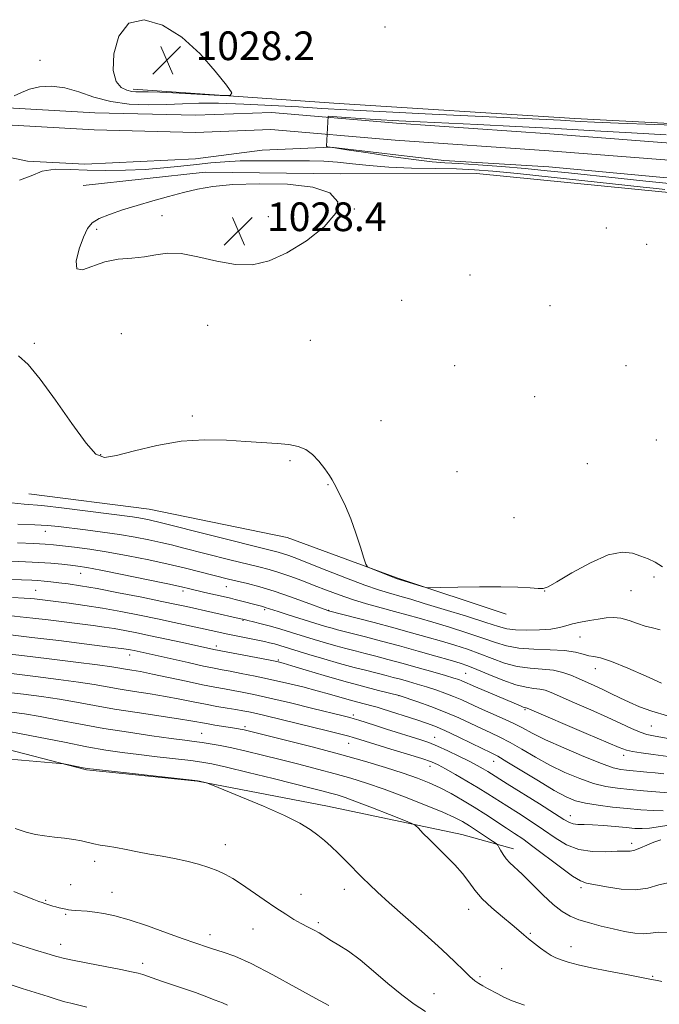
# Model space of a CAD drawing. Extents: x 2177300 to 2180200, y 322300 to 325200.
# Drawn here: x 2177687 to 2177866, y 324545 to 324819 of the extents above; entities that cross this region are included whole.
import ezdxf

# ---------------------------------------------------------------- set-up
doc = ezdxf.new("R2010")
doc.units = 0
doc.header["$MEASUREMENT"] = 0
for name, color, linetype, lineweight in [('DTM HARD BREAKLINE', 7, 'Continuous', 0), ('DTM SPOT ELEVATION', 2, 'Continuous', 13), ('INDEX CONTOUR', 41, 'Continuous', 13), ('INTERMEDIATE CONTOUR', 44, 'Continuous', 0), ('SPOT ELEVATION', 7, 'Continuous', 0), ('STREAM - RIVER CENTERLINE', 11, 'Continuous', 0), ('STREAM - RIVER DOUBLE LINE', 5, 'Continuous', 0)]:
    doc.layers.add(name, color=color, linetype=linetype, lineweight=lineweight)
doc.styles.add('Style-ITALICS', font='ITALICS.shx')

# ---------------------------------------------------------------- blocks, each defined once
blk = doc.blocks.new('SPOT')
at = {"layer": 'SPOT ELEVATION'}
for p, q in [((-3.91, -3.91), (3.82, 3.81)), ((-1.65, 3.77), (1.72, -3.93))]:
    blk.add_line(p, q, dxfattribs=at)

msp = doc.modelspace()

# ---------------------------------------------------------------- linework, layer by layer
at = {"layer": 'DTM HARD BREAKLINE'}
for points in [[(2177719.14, 324800.06, 1028.42), (2177775.11, 324796.13, 1027.59), (2177842.28, 324791.84, 1026.57), (2177897.17, 324788.96, 1025.95), (2177945.64, 324788.11, 1025.39), (2177994.17, 324783.53, 1024.92), (2178035.23, 324779.91, 1024.72), (2178092.31, 324773.33, 1024.61), (2178145.07, 324770.95, 1024.51), (2178197.81, 324769.1, 1024.41), (2178231.84, 324765.32, 1024.22)], [(2178231.8, 324742.25, 1022.65), (2178164.64, 324745.16, 1023.18), (2178087.34, 324750.36, 1023.59), (2178026.51, 324758.47, 1024.82), (2177984.38, 324762.61, 1025.33), (2177925.21, 324765.96, 1026.05), (2177866.55, 324771.45, 1026.82), (2177814.82, 324776.51, 1027.65), (2177777.01, 324776.46, 1027.85), (2177739.2, 324776.94, 1027.8), (2177705.17, 324773.22, 1027.49)], [(2177689.99, 324687.25, 1029.03), (2177723.61, 324682.97, 1028.93), (2177762.07, 324675.05, 1028.26), (2177792.6, 324663.8, 1027.9), (2177823.11, 324653.62, 1028.26)], [(2177678.82, 324617.32, 1055.65), (2177706.09, 324610.28, 1056.11), (2177737.03, 324607.03, 1056.06), (2177773.34, 324600.14, 1055.34), (2177810.74, 324592.19, 1053.28), (2177825.18, 324588.16, 1051.43)]]:
    msp.add_polyline3d(points, dxfattribs=at)
at = {"layer": 'DTM SPOT ELEVATION'}
for p in [(2177789.38, 324817.35, 1027.15), (2177693.14, 324808.08, 1026.91), (2177780.81, 324766.63, 1027.98), (2177727.14, 324764.82, 1028.25), (2177756.81, 324764.5, 1028.58), (2177708.94, 324760.97, 1028.16), (2177851.04, 324761.32, 1027.91), (2177862.27, 324756.75, 1026.83), (2177813.05, 324748.27, 1027.42), (2177793.98, 324741.18, 1027.41), (2177835.36, 324739.68, 1027), (2177739.86, 324734.19, 1027.4), (2177715.78, 324731.88, 1027.57), (2177691.6, 324729.16, 1027.81), (2177768.56, 324730.05, 1026.91), (2177808.76, 324722.96, 1026.86), (2177856.54, 324722.99, 1026.35), (2177831.06, 324714.26, 1026.42), (2177735.58, 324708.93, 1027.74), (2177788.26, 324707.59, 1027.44), (2177865.03, 324702.21, 1026.43), (2177710.05, 324698.15, 1027.9), (2177762.86, 324696.47, 1028.18), (2177845.73, 324695.63, 1026.61), (2177809.46, 324693.35, 1027), (2177773.49, 324689.78, 1028.05), (2177825.36, 324680.57, 1027.37), (2177694.63, 324676.7, 1032.69), (2177704.48, 324665.01, 1036.76), (2177864.37, 324664.03, 1028.3), (2177691.89, 324660.28, 1039.1), (2177733.02, 324660.11, 1036.39), (2177745.1, 324661.36, 1034.81), (2177833.89, 324660.08, 1028.02), (2177857.91, 324660.19, 1028.76), (2177755.81, 324654.89, 1036.27), (2177773.62, 324654.7, 1033.96), (2177749.7, 324651.96, 1038.11), (2177843.72, 324647.24, 1030.81), (2177742.3, 324644.8, 1041.56), (2177718.13, 324642.29, 1044.57), (2177759.63, 324640.82, 1041.82), (2177811.87, 324637.17, 1037.04), (2177847.99, 324638.46, 1032.65), (2177793.28, 324630.89, 1042.04), (2177828.34, 324626.98, 1038.21), (2177780.52, 324625.55, 1045.64), (2177750.33, 324622.24, 1049.69), (2177863.62, 324622.45, 1034.96), (2177738.2, 324620.4, 1051.1), (2177803.21, 324619.34, 1045.25), (2177779.21, 324617.58, 1048.79), (2177819.67, 324612.61, 1044.74), (2177855.91, 324614.26, 1038.48), (2177801.86, 324611.19, 1048.62), (2177841.05, 324597.44, 1045.35), (2177744.78, 324589.37, 1057.4), (2177858.14, 324589.78, 1047.56), (2177708.39, 324584.73, 1058.43), (2177701.71, 324578.18, 1059.24), (2177778, 324576.91, 1056.56), (2177843.96, 324577.34, 1050.32), (2177694.69, 324573.85, 1059.86), (2177713.26, 324576.11, 1059.21), (2177765.94, 324575.5, 1057.33), (2177812.68, 324571.35, 1054.63), (2177700.32, 324569.96, 1060.15), (2177752.56, 324565.84, 1058.79), (2177770.79, 324567.57, 1057.73), (2177740.5, 324564.25, 1059.46), (2177829.84, 324564.63, 1053.83), (2177698.9, 324561.58, 1061.37), (2177841.19, 324560.88, 1053.42), (2177721.76, 324556.29, 1061.53), (2177821.84, 324554.76, 1055.19), (2177815.84, 324552.56, 1055.76), (2177863.96, 324552.61, 1053.91), (2177803.05, 324547.78, 1057.13)]:
    msp.add_point(p, dxfattribs=at)
at = {"layer": 'INDEX CONTOUR', "flags": 128}
for points, elevation in [([(2177866.072, 324649.257), (2177863.891, 324649.847), (2177861.913, 324650.326), (2177859.724, 324651.062), (2177857.395, 324651.893), (2177855.122, 324652.525), (2177853.033, 324652.74), (2177850.998, 324652.608), (2177848.82, 324652.276), (2177846.386, 324651.868), (2177843.9031, 324651.412), (2177841.661, 324650.916), (2177839.812, 324650.394), (2177837.967, 324649.901), (2177835.597, 324649.499), (2177832.385, 324649.244), (2177828.843, 324649.156), (2177825.692, 324649.245), (2177823.344, 324649.548), (2177820.969, 324650.197), (2177817.4301, 324651.347), (2177812.028, 324653.055), (2177805.816, 324654.977), (2177800.282, 324656.666), (2177796.535, 324657.794), (2177794.148, 324658.489), (2177790.274, 324659.555), (2177787.555, 324660.39), (2177783.731, 324661.723), (2177778.631, 324663.657), (2177773.087, 324665.833), (2177768.186, 324667.778), (2177764.745, 324669.128), (2177762.52, 324669.967), (2177761, 324670.489), (2177759.581, 324670.9071), (2177757.294, 324671.499), (2177725.914, 324679.439), (2177724.726, 324679.72), (2177723.559, 324679.973), (2177722.226, 324680.234), (2177720.718, 324680.49), (2177718.922, 324680.747), (2177706.49, 324682.384), (2177699.866, 324683.225), (2177693.624, 324683.93), (2177688.742, 324684.367), (2177685.222, 324684.732)], 1030), ([(2177867.123, 324609.102), (2177864.6581, 324609.394), (2177862.378, 324609.628), (2177856.648, 324610.145), (2177855.063, 324610.336), (2177852.995, 324610.84), (2177849.716, 324611.982), (2177844.825, 324613.944), (2177839.218, 324616.341), (2177834.115, 324618.646), (2177830.405, 324620.462), (2177827.64, 324621.911), (2177825.0409, 324623.244), (2177822.023, 324624.653), (2177815.697, 324627.45), (2177810.7321, 324629.712), (2177808.454, 324630.691), (2177806.034, 324631.627), (2177803.491, 324632.521), (2177800.898, 324633.365), (2177798.331, 324634.149), (2177795.883, 324634.861), (2177793.651, 324635.484), (2177791.661, 324636.023), (2177789.646, 324636.547), (2177784.278, 324637.892), (2177780.701, 324638.81), (2177776.656, 324639.906), (2177772.318, 324641.16), (2177768.108, 324642.426), (2177759.978, 324644.922), (2177758.523, 324645.342), (2177757.18, 324645.696), (2177755.699, 324646.042), (2177753.843, 324646.435), (2177745.059, 324648.178), (2177743.849, 324648.433), (2177737.899, 324649.759), (2177730.5791, 324651.342), (2177725.906, 324652.331), (2177720.8669, 324653.374), (2177715.675, 324654.396), (2177710.538, 324655.317), (2177705.67, 324656.077), (2177701.307, 324656.677), (2177691.65, 324657.8781), (2177690.453, 324658.005), (2177688.682, 324658.135), (2177685.447, 324658.314)], 1040), ([(2177868.691, 324578.778), (2177865.677, 324578.1241), (2177862.643, 324577.282), (2177859.211, 324576.768), (2177855.187, 324576.948), (2177851.124, 324577.565), (2177845.552, 324578.637), (2177843.8201, 324579.248), (2177841.6009, 324580.61), (2177838.237, 324583.069), (2177830.571, 324588.898), (2177827.737, 324590.952), (2177825.457, 324592.496), (2177823.182, 324593.987), (2177817.424, 324597.7841), (2177814.195, 324599.847), (2177810.958, 324601.808), (2177807.776, 324603.606), (2177804.689, 324605.201), (2177801.662, 324606.588), (2177798.376, 324607.891), (2177794.438, 324609.267), (2177789.527, 324610.844), (2177783.599, 324612.619), (2177776.6829, 324614.564), (2177769.006, 324616.604), (2177761.599, 324618.506), (2177750.466, 324621.297), (2177749.664, 324621.477), (2177748.961, 324621.611), (2177747.991, 324621.774), (2177741.88, 324622.736), (2177739.529, 324623.129), (2177735.222, 324623.905), (2177731.736, 324624.465), (2177720.234, 324626.18), (2177713.924, 324627.175), (2177708.352, 324628.149), (2177703.354, 324629.065), (2177698.5351, 324629.904), (2177693.581, 324630.65), (2177688.529, 324631.313), (2177683.502, 324631.909)], 1050), ([(2177773.646, 324544.514), (2177770.023, 324546.492), (2177764.513, 324549.559), (2177758.088, 324553.079), (2177752.052, 324556.196), (2177747.443, 324558.259), (2177744.245, 324559.417), (2177740.93, 324560.384), (2177740.126, 324560.647), (2177736.275, 324561.99), (2177733.0849, 324563.134), (2177728.447, 324564.819), (2177723.1049, 324566.717), (2177718.039, 324568.402), (2177714.013, 324569.547), (2177710.918, 324570.218), (2177708.429, 324570.581), (2177706.282, 324570.782), (2177703.016, 324570.9791), (2177701.952, 324571.079), (2177701.12, 324571.206), (2177700.332, 324571.3619), (2177698.4869, 324571.759), (2177697.544, 324571.986), (2177696.675, 324572.222), (2177695.886, 324572.462), (2177694.476, 324572.931), (2177693.721, 324573.2), (2177692.776, 324573.552), (2177691.455, 324574.059), (2177689.322, 324574.907), (2177685.881, 324576.309)], 1060)]:
    msp.add_lwpolyline(points, dxfattribs=dict(at, elevation=elevation))
at = {"layer": 'INTERMEDIATE CONTOUR', "flags": 128}
for points, elevation in [([(2177713.5211, 324805.2351), (2177714.358, 324802.179), (2177715.805, 324800.543), (2177717.398, 324799.784), (2177718.758, 324799.4339), (2177719.858, 324799.313), (2177720.756, 324799.314), (2177721.652, 324799.34), (2177723.301, 324799.3189), (2177726.595, 324799.191), (2177731.987, 324798.921), (2177743.349, 324798.3), (2177746.156, 324798.253), (2177746.61, 324798.994), (2177745.101, 324801.156), (2177742.019, 324805.081), (2177737.757, 324809.927), (2177732.71, 324814.561), (2177727.315, 324817.944), (2177722.178, 324819.427), (2177717.945, 324818.456), (2177715.1301, 324814.847), (2177713.709, 324809.888), (2177713.5211, 324805.2351)], 1028), ([(2177685.942, 324798.211), (2177688.0251, 324799.1369), (2177690.171, 324800.046), (2177692.973, 324800.68), (2177696.359, 324800.855), (2177700.088, 324800.404), (2177703.993, 324799.27), (2177708.184, 324797.835), (2177712.846, 324796.584), (2177718.0481, 324795.894), (2177723.414, 324795.685), (2177728.453, 324795.764)], 1026), ([(2177728.453, 324795.764), (2177732.906, 324795.949), (2177737.438, 324796.108), (2177742.945, 324796.119), (2177749.987, 324795.9), (2177757.793, 324795.521), (2177765.257, 324795.0919), (2177771.77, 324794.692), (2177778.7041, 324794.28), (2177787.929, 324793.781), (2177800.501, 324793.157), (2177838.328, 324791.368), (2177843.755, 324791.076), (2177847.721, 324790.8809), (2177854.443, 324790.599), (2177864.608, 324790.211), (2177885.313, 324789.459)], 1026), ([(2177869.54, 324773.643), (2177862.059, 324774.384), (2177854.326, 324775.192), (2177840.534, 324776.684), (2177834.536, 324777.311), (2177828.408, 324777.897), (2177821.799, 324778.458), (2177815.339, 324778.951), (2177809.908, 324779.318), (2177805.992, 324779.545), (2177802.525, 324779.8061), (2177798.052, 324780.318), (2177791.659, 324781.212), (2177784.61, 324782.262), (2177778.712, 324783.154), (2177775.312, 324783.6529), (2177773.916, 324783.837), (2177773.568, 324783.864), (2177773.371, 324783.921), (2177773.005, 324784.124), (2177773.509, 324792.505), (2177778.443, 324792.171), (2177786.637, 324791.638), (2177793.201, 324791.248), (2177799.15, 324790.938), (2177815.1759, 324790.174), (2177825.826, 324789.647), (2177837.004, 324789.056), (2177847.839, 324788.434), (2177858.096, 324787.83), (2177867.702, 324787.298)], 1024), ([(2177867.419, 324772.088), (2177865.032, 324772.327), (2177861.301, 324772.727), (2177835.665, 324775.546), (2177826.255, 324776.549), (2177819.42, 324777.217), (2177814.2631, 324777.595), (2177809.264, 324777.79), (2177803.288, 324777.906), (2177796.746, 324778.045), (2177790.431, 324778.303), (2177784.967, 324778.74), (2177780.282, 324779.249), (2177776.1341, 324779.681), (2177772.259, 324779.928), (2177768.326, 324780.031), (2177763.984, 324780.0711), (2177759.029, 324780.105), (2177753.835, 324780.107), (2177748.924, 324780.026), (2177744.657, 324779.823), (2177740.762, 324779.504), (2177736.804, 324779.083), (2177732.434, 324778.589), (2177727.63, 324778.0981), (2177722.453, 324777.696), (2177717.002, 324777.456), (2177711.524, 324777.388), (2177706.303, 324777.487), (2177701.578, 324777.689), (2177697.402, 324777.697), (2177693.785, 324777.158), (2177690.634, 324775.92), (2177687.45, 324774.637)], 1026), ([(2177705.29, 324758.808), (2177704.095, 324755.486), (2177703.265, 324752.125), (2177703.42, 324749.904), (2177705.002, 324749.633), (2177711.193, 324751.91), (2177714.943, 324752.632), (2177718.7119, 324752.962), (2177722.255, 324753.289), (2177725.453, 324753.858), (2177728.694, 324754.339), (2177732.494, 324754.2591), (2177737.193, 324753.338), (2177742.4171, 324752.066), (2177747.614, 324751.126), (2177752.401, 324751.1), (2177757.053, 324752.162), (2177762.009, 324754.384), (2177767.433, 324757.717), (2177772.381, 324761.628), (2177775.632, 324765.462), (2177776.193, 324768.668), (2177773.995, 324771.101), (2177769.194, 324772.72), (2177762.178, 324773.526), (2177754.246, 324773.691), (2177746.927, 324773.426), (2177741.35, 324772.911), (2177737.051, 324772.186), (2177733.165, 324771.258), (2177729.01, 324770.144), (2177724.632, 324768.91), (2177720.255, 324767.63), (2177716.115, 324766.37), (2177712.48, 324765.147), (2177709.624, 324763.966), (2177707.705, 324762.761), (2177706.406, 324761.182), (2177705.29, 324758.808)], 1028), ([(2177866.705, 324666.889), (2177864.695, 324668.148), (2177862.745, 324669.051), (2177860.707, 324669.845), (2177858.396, 324670.632), (2177855.48, 324670.948), (2177851.59, 324670.182), (2177846.61, 324667.998), (2177841.443, 324665.14), (2177837.244, 324662.628), (2177834.8, 324661.236), (2177833.423, 324660.776), (2177832.056, 324660.82), (2177829.796, 324660.996), (2177826.362, 324661.172), (2177821.629, 324661.276), (2177815.71, 324661.258), (2177809.68, 324661.163), (2177804.857, 324661.059), (2177802.145, 324661.014), (2177800.807, 324661.101), (2177799.698, 324661.395), (2177792.445, 324663.616), (2177792.004, 324663.78), (2177785.481, 324666.379), (2177784.496, 324666.851), (2177783.96, 324667.606), (2177783.41, 324669.291), (2177782.487, 324672.325), (2177781.234, 324676.211), (2177779.794, 324680.2259), (2177778.314, 324683.752), (2177776.958, 324686.601), (2177775.209, 324690.049), (2177774.639, 324691.092), (2177773.841, 324692.347), (2177772.56, 324694.177), (2177770.908, 324696.28), (2177769.087, 324698.195), (2177767.222, 324699.559), (2177765.134, 324700.423), (2177762.568, 324700.943), (2177759.311, 324701.266), (2177750.572, 324701.793), (2177745.103, 324702.147), (2177739.027, 324702.294), (2177732.4879, 324701.879), (2177725.738, 324700.699), (2177719.462, 324699.169), (2177714.451, 324697.858), (2177711.164, 324697.35), (2177708.736, 324698.291), (2177705.969, 324701.342), (2177702.017, 324706.772), (2177697.4429, 324713.288), (2177693.163, 324719.203), (2177689.84, 324723.235), (2177687.128, 324725.716)], 1028), ([(2177866.437, 324634.426), (2177862.145, 324636.353), (2177857.037, 324638.601), (2177852.458, 324640.47), (2177849.412, 324641.4519), (2177847.539, 324641.824), (2177846.137, 324642.053), (2177844.5671, 324642.497), (2177842.439, 324643.055), (2177839.424, 324643.516), (2177835.375, 324643.74), (2177830.864, 324643.881), (2177826.645, 324644.17), (2177823.226, 324644.789), (2177820.122, 324645.742), (2177816.601, 324646.985), (2177812.173, 324648.453), (2177807.299, 324649.981), (2177802.683, 324651.3809), (2177798.826, 324652.521), (2177795.439, 324653.487), (2177792.032, 324654.421), (2177788.242, 324655.439), (2177784.221, 324656.554), (2177780.247, 324657.755), (2177776.531, 324659.027), (2177773.017, 324660.345), (2177769.583, 324661.678), (2177766.152, 324662.991), (2177762.83, 324664.207), (2177759.77, 324665.246), (2177757.009, 324666.071), (2177754.126, 324666.828), (2177746.061, 324668.843), (2177732.86, 324672.188), (2177729.796, 324672.946), (2177726.812, 324673.644), (2177723.463, 324674.373), (2177719.639, 324675.1209), (2177715.311, 324675.854), (2177710.547, 324676.54), (2177705.7979, 324677.154), (2177698.299, 324678.073), (2177695.266, 324678.373), (2177691.681, 324678.589), (2177686.996, 324678.739)], 1032), ([(2177868.087, 324625.298), (2177863.736, 324626.577), (2177860.299, 324627.842), (2177857.416, 324629.099), (2177854.782, 324630.347), (2177852.303, 324631.559), (2177849.9399, 324632.7), (2177847.66, 324633.749), (2177843.298, 324635.675), (2177841.1699, 324636.599), (2177838.8971, 324637.409), (2177836.284, 324637.992), (2177833.201, 324638.299), (2177829.781, 324638.558), (2177826.227, 324639.063), (2177822.702, 324640.021), (2177819.224, 324641.2859), (2177815.772, 324642.624), (2177812.317, 324643.85), (2177808.783, 324644.985), (2177805.083, 324646.096), (2177801.1189, 324647.248), (2177796.7419, 324648.483), (2177791.792, 324649.837), (2177786.293, 324651.301), (2177773.601, 324654.614), (2177773.425, 324654.675), (2177767.342, 324656.935), (2177762.995, 324658.502), (2177758.474, 324660.028), (2177754.419, 324661.242), (2177750.956, 324662.158), (2177745.732, 324663.435), (2177737.704, 324665.464), (2177733.678, 324666.453), (2177728.897, 324667.569), (2177723.449, 324668.762), (2177717.707, 324669.929), (2177712.116, 324670.956), (2177707.073, 324671.752), (2177702.786, 324672.332), (2177699.4159, 324672.739), (2177696.938, 324673.015), (2177694.59, 324673.204), (2177691.427, 324673.353), (2177686.828, 324673.499)], 1034), ([(2177858.099, 324621.758), (2177855.067, 324623.194), (2177851.276, 324624.965), (2177846.784, 324626.972), (2177842.218, 324628.957), (2177835.713, 324631.757), (2177833.962, 324632.421), (2177832.51, 324632.76), (2177830.839, 324632.945), (2177828.675, 324633.245), (2177825.808, 324633.9561), (2177822.178, 324635.253), (2177818.326, 324636.83), (2177814.944, 324638.262), (2177812.462, 324639.248), (2177810.266, 324639.989), (2177807.483, 324640.811), (2177803.479, 324641.957), (2177798.584, 324643.338), (2177793.37, 324644.78), (2177788.366, 324646.128), (2177783.926, 324647.296), (2177776.09, 324649.313), (2177774.646, 324649.704), (2177773.115, 324650.147), (2177771.236, 324650.7171), (2177762.384, 324653.474), (2177759.596, 324654.356), (2177755.968, 324655.539), (2177755.245, 324655.741), (2177747.578, 324657.735), (2177746.244, 324658.067), (2177745.036, 324658.35), (2177739.0841, 324659.715), (2177734.957, 324660.688), (2177732.596, 324661.228), (2177728.742, 324662.065), (2177722.815, 324663.3151), (2177716.038, 324664.718), (2177710.086, 324665.918), (2177706.18, 324666.656), (2177703.729, 324667.044), (2177701.6861, 324667.291), (2177699.201, 324667.56), (2177696.199, 324667.845), (2177692.802, 324668.096), (2177689.103, 324668.279), (2177680.758, 324668.5701)], 1036), ([(2177751.135, 324651.886), (2177750.177, 324652.114), (2177748.671, 324652.46), (2177733.962, 324655.757), (2177731.172, 324656.354), (2177727.152, 324657.193), (2177721.495, 324658.355), (2177715.074, 324659.642), (2177709.081, 324660.786), (2177704.443, 324661.584), (2177701.012, 324662.0891), (2177698.373, 324662.419), (2177696.167, 324662.674), (2177694.258, 324662.872), (2177692.564, 324663.015), (2177690.901, 324663.112), (2177685.1259, 324663.352)], 1038), ([(2177868.305, 324603.816), (2177861.467, 324604.393), (2177857.62, 324604.73), (2177854.17, 324605.078), (2177850.92, 324605.586), (2177847.508, 324606.44), (2177843.668, 324607.775), (2177839.531, 324609.526), (2177835.325, 324611.58), (2177831.264, 324613.801), (2177827.508, 324615.975), (2177824.202, 324617.868), (2177821.411, 324619.329), (2177818.876, 324620.533), (2177816.254, 324621.739), (2177813.268, 324623.145), (2177809.887, 324624.705), (2177806.146, 324626.314), (2177802.17, 324627.859), (2177798.459, 324629.201), (2177793.287, 324630.98), (2177787.5, 324632.406), (2177783.071, 324633.539), (2177777.879, 324634.941), (2177772.408, 324636.515), (2177767.3321, 324638.034), (2177763.374, 324639.239), (2177760.937, 324639.961), (2177759.154, 324640.408), (2177756.836, 324640.877), (2177741.658, 324643.785), (2177732.866, 324645.708), (2177723.94, 324647.626), (2177720.095, 324648.4309), (2177716.803, 324649.086), (2177713.86, 324649.616), (2177711.04, 324650.054), (2177708.009, 324650.463), (2177695.398, 324652.0261), (2177691.116, 324652.5401), (2177687.619, 324652.934), (2177684.425, 324653.2361)], 1042), ([(2177868.267, 324613.938), (2177864.132, 324614.538), (2177860.813, 324614.983), (2177858.373, 324615.338), (2177856.661, 324615.721), (2177854.67, 324616.4671), (2177845.484, 324620.4131), (2177829.026, 324627.432), (2177828.736, 324627.529), (2177828.568, 324627.551), (2177828.297, 324627.6089), (2177827.846, 324627.755), (2177827.108, 324628.053), (2177814.602, 324633.388), (2177810.762, 324635.069), (2177809.899, 324635.395), (2177808.524, 324635.841), (2177806.191, 324636.539), (2177802.638, 324637.566), (2177798.355, 324638.781), (2177794.016, 324639.988), (2177790.163, 324641.033), (2177786.805, 324641.916), (2177783.815, 324642.682), (2177781.064, 324643.376), (2177778.396, 324644.061), (2177775.651, 324644.805), (2177772.71, 324645.656), (2177769.616, 324646.5891), (2177763.309, 324648.537), (2177760.268, 324649.46), (2177757.416, 324650.2861), (2177754.852, 324650.974), (2177752.709, 324651.51), (2177751.135, 324651.886)], 1038), ([(2177866.897, 324598.774), (2177864.118, 324598.872), (2177860.712, 324599.115), (2177856.856, 324599.457), (2177852.762, 324599.863), (2177848.78, 324600.337), (2177845.299, 324600.897), (2177842.5111, 324601.605), (2177839.845, 324602.712), (2177836.535, 324604.514), (2177832.123, 324607.139), (2177823.363, 324612.492), (2177820.8, 324614.004), (2177818.973, 324614.975), (2177813.555, 324617.6129), (2177809.702, 324619.471), (2177806.063, 324621.171), (2177803.224, 324622.396), (2177800.883, 324623.2801), (2177798.516, 324624.072), (2177788.576, 324627.239), (2177787.138, 324627.684), (2177785.68, 324628.1), (2177781.727, 324629.134), (2177779.348, 324629.777), (2177773.89, 324631.344), (2177770.469, 324632.29), (2177766.411, 324633.342), (2177761.953, 324634.431), (2177757.413, 324635.471), (2177753.1, 324636.388), (2177749.277, 324637.146), (2177746.191, 324637.725), (2177743.903, 324638.138), (2177741.714, 324638.553), (2177738.737, 324639.172), (2177734.418, 324640.122), (2177719.419, 324643.4729), (2177718.397, 324643.673), (2177716.484, 324643.965), (2177712.621, 324644.481), (2177706.198, 324645.2961), (2177698.403, 324646.259), (2177690.872, 324647.165), (2177684.871, 324647.852)], 1044), ([(2177868.582, 324594.804), (2177863.108, 324593.983), (2177861.059, 324593.845), (2177859.02, 324593.91), (2177856.602, 324594.121), (2177853.565, 324594.417), (2177850.275, 324594.714), (2177847.249, 324594.924), (2177844.891, 324594.996), (2177843.149, 324595.026), (2177841.859, 324595.147), (2177840.763, 324595.517), (2177839.243, 324596.405), (2177836.592, 324598.101), (2177832.421, 324600.729), (2177823.423, 324606.344), (2177818.001, 324609.757), (2177816.719, 324610.513), (2177815.041, 324611.444), (2177812.801, 324612.62), (2177809.944, 324614.057), (2177806.834, 324615.5569), (2177803.942, 324616.87), (2177801.569, 324617.829), (2177799.348, 324618.595), (2177789.758, 324621.6), (2177786.433, 324622.655), (2177782.079, 324624.058), (2177780.724, 324624.482), (2177779.503, 324624.83), (2177777.6761, 324625.295), (2177769.197, 324627.379), (2177763.026, 324628.879), (2177757.214, 324630.257), (2177752.78, 324631.252), (2177749.532, 324631.917), (2177746.971, 324632.386), (2177744.601, 324632.792), (2177741.929, 324633.271), (2177738.463, 324633.9589), (2177733.939, 324634.927), (2177729.001, 324636.005), (2177724.522, 324636.959), (2177721.169, 324637.612), (2177718.788, 324638.024), (2177717.022, 324638.31), (2177715.416, 324638.583), (2177713.127, 324638.945), (2177709.218, 324639.494), (2177703.107, 324640.285), (2177695.65, 324641.207), (2177688.0599, 324642.11), (2177681.3621, 324642.865)], 1046), ([(2177866.227, 324590.751), (2177864.286, 324590.096), (2177862.39, 324589.271), (2177860.609, 324588.448), (2177859.056, 324587.837), (2177857.742, 324587.579), (2177856.262, 324587.54), (2177854.11, 324587.519), (2177850.959, 324587.404), (2177847.2, 324587.453), (2177843.403, 324588.014), (2177839.996, 324589.333), (2177836.822, 324591.25), (2177833.581, 324593.5), (2177830.0789, 324595.84), (2177826.541, 324598.109), (2177823.302, 324600.165), (2177818.058, 324603.545), (2177815.351, 324605.2289), (2177812.195, 324607.105), (2177808.966, 324608.968), (2177806.199, 324610.529), (2177804.19, 324611.603), (2177802.291, 324612.43), (2177799.618, 324613.358), (2177795.608, 324614.623), (2177791.004, 324616.033), (2177782.297, 324618.688), (2177780.441, 324619.271), (2177779.238, 324619.605), (2177776.99, 324620.179), (2177773.284, 324621.095), (2177756.24, 324625.257), (2177753.483, 324625.912), (2177751.414, 324626.373), (2177749.656, 324626.719), (2177747.75, 324627.046), (2177745.338, 324627.437), (2177742.456, 324627.919), (2177739.244, 324628.506), (2177735.807, 324629.1991), (2177732.12, 324629.954), (2177728.129, 324630.712), (2177723.838, 324631.428), (2177719.511, 324632.102), (2177715.473, 324632.743), (2177708.241, 324634.005), (2177703.8759, 324634.699), (2177698.3209, 324635.47), (2177691.906, 324636.279), (2177685.159, 324637.074)], 1048), ([(2177869.012, 324564.889), (2177865.601, 324564.926), (2177863.336, 324564.662), (2177861.361, 324564.473), (2177858.982, 324564.656), (2177856.154, 324565.167), (2177852.991, 324565.88), (2177849.636, 324566.686), (2177846.344, 324567.549), (2177843.393, 324568.45), (2177840.948, 324569.427), (2177838.709, 324570.731), (2177836.259, 324572.67), (2177833.331, 324575.393), (2177827.55, 324581.118), (2177824.166, 324584.328), (2177823.139, 324585.439), (2177822.281, 324586.633), (2177821.588, 324587.791), (2177821.101, 324588.696), (2177820.787, 324589.229), (2177820.317, 324589.664), (2177819.289, 324590.376), (2177815.15, 324593.155), (2177812.891, 324594.635), (2177810.955, 324595.825), (2177808.75, 324596.966), (2177805.466, 324598.42), (2177800.592, 324600.42), (2177794.813, 324602.69), (2177789.116, 324604.828), (2177784.229, 324606.532), (2177779.852, 324607.908), (2177775.431, 324609.161), (2177770.549, 324610.458), (2177765.353, 324611.787), (2177760.132, 324613.096), (2177755.152, 324614.332), (2177750.597, 324615.435), (2177746.626, 324616.346), (2177743.344, 324617.025), (2177740.632, 324617.512), (2177738.315, 324617.867), (2177736.131, 324618.16), (2177733.4811, 324618.498), (2177729.682, 324618.997), (2177724.287, 324619.743), (2177717.798, 324620.701), (2177710.952, 324621.808), (2177704.398, 324622.991), (2177698.415, 324624.133), (2177693.193, 324625.11), (2177688.841, 324625.831), (2177685.153, 324626.347)], 1052), ([(2177866.528, 324551.176), (2177865.374, 324551.455), (2177863.699, 324551.808), (2177860.9, 324552.341), (2177856.641, 324553.119), (2177851.6451, 324554.045), (2177846.9, 324554.986), (2177843.187, 324555.829), (2177840.462, 324556.568), (2177838.477, 324557.221), (2177836.977, 324557.828), (2177835.687, 324558.5), (2177834.33, 324559.369), (2177832.7131, 324560.517), (2177830.99, 324561.815), (2177829.4, 324563.086), (2177828.072, 324564.228), (2177826.681, 324565.453), (2177824.7919, 324567.048), (2177822.142, 324569.205), (2177819.153, 324571.721), (2177816.422, 324574.295), (2177814.368, 324576.698), (2177812.704, 324578.99), (2177810.9651, 324581.299), (2177808.809, 324583.719), (2177806.379, 324586.177), (2177803.943, 324588.565), (2177801.743, 324590.762), (2177799.935, 324592.611), (2177798.649, 324593.947), (2177797.844, 324594.711), (2177796.784, 324595.295), (2177794.561, 324596.198), (2177790.621, 324597.754), (2177785.825, 324599.634), (2177781.386, 324601.342), (2177778.217, 324602.503), (2177776.016, 324603.231), (2177774.179, 324603.759), (2177772.091, 324604.311), (2177769.106, 324605.067), (2177758.19, 324607.776), (2177751.182, 324609.497), (2177745.121, 324610.96), (2177741.095, 324611.875), (2177738.232, 324612.4), (2177735.168, 324612.804), (2177725.819, 324613.879), (2177720.71, 324614.481), (2177716.088, 324615.0751), (2177711.499, 324615.764), (2177706.242, 324616.685), (2177699.929, 324617.905), (2177687.852, 324620.315), (2177684.101, 324621.011)], 1054), ([(2177868.329, 324618.971), (2177864.669, 324619.601), (2177862.369, 324620.083), (2177860.455, 324620.721), (2177858.099, 324621.758)], 1036), ([(2177828.208, 324544.565), (2177824.825, 324545.832), (2177822.521, 324546.863), (2177820.809, 324547.743), (2177817.882, 324549.284), (2177816.626, 324549.962), (2177815.503, 324550.613), (2177814.3649, 324551.411), (2177813.029, 324552.563), (2177811.284, 324554.271), (2177808.798, 324556.729), (2177805.2121, 324560.126), (2177800.399, 324564.478), (2177790.54, 324573.19), (2177787.286, 324576.1029), (2177785.012, 324578.2231), (2177783.047, 324580.157), (2177778.553, 324584.731), (2177776.32, 324586.963), (2177774.328, 324588.859), (2177772.476, 324590.496), (2177770.599, 324592.022), (2177768.461, 324593.589), (2177765.55, 324595.367), (2177761.283, 324597.53), (2177755.433, 324600.134), (2177749.185, 324602.749), (2177741.23, 324605.978), (2177740.062, 324606.431), (2177739.572, 324606.575), (2177737.62, 324607.057), (2177737.07, 324607.165), (2177735.61, 324607.344), (2177708.026, 324610.378), (2177706.286, 324610.602), (2177705.197, 324610.801), (2177700.675, 324611.734), (2177699.782, 324611.905), (2177698.695, 324612.031), (2177687.979, 324612.934), (2177683.986, 324613.281)], 1056), ([(2177800.639, 324542.806), (2177797.435, 324544.915), (2177794.01, 324547.474), (2177790.174, 324550.675), (2177786.18, 324554.116), (2177782.393, 324557.247), (2177779.125, 324559.636), (2177776.469, 324561.344), (2177774.465, 324562.548), (2177773.088, 324563.423), (2177772.042, 324564.116), (2177770.966, 324564.771), (2177769.572, 324565.508), (2177767.8809, 324566.368), (2177765.99, 324567.367), (2177763.952, 324568.538), (2177761.647, 324569.971), (2177758.914, 324571.768), (2177755.694, 324573.957), (2177749.314, 324578.329), (2177746.923, 324579.898), (2177744.885, 324581.078), (2177742.767, 324582.067), (2177740.229, 324583.024), (2177737.294, 324583.941), (2177734.073, 324584.77), (2177730.676, 324585.481), (2177727.193, 324586.116), (2177723.708, 324586.736), (2177720.314, 324587.382), (2177717.139, 324588.006), (2177714.315, 324588.539), (2177711.935, 324588.94), (2177709.919, 324589.264), (2177708.148, 324589.589), (2177704.705, 324590.3929), (2177702.591, 324590.792), (2177700, 324591.1371), (2177697.16, 324591.455), (2177694.39, 324591.791), (2177691.882, 324592.208), (2177689.31, 324592.8451), (2177686.22, 324593.86)], 1058), ([(2177745.43, 324544.603), (2177744.056, 324545.247), (2177743.007, 324545.658), (2177741.976, 324546.033), (2177738.908, 324547.231), (2177736.502, 324548.121), (2177733.409, 324549.199), (2177727.055, 324551.346), (2177723.136, 324552.696), (2177721.822, 324553.129), (2177720.517, 324553.504), (2177718.682, 324553.935), (2177715.724, 324554.543), (2177711.348, 324555.397), (2177706.451, 324556.342), (2177702.226, 324557.173), (2177699.57, 324557.73), (2177698.1871, 324558.064), (2177697.485, 324558.272), (2177695.974, 324558.746), (2177691.571, 324560.077), (2177688.0759, 324561.1489), (2177684.216, 324562.3751)], 1062), ([(2177706.156, 324544.064), (2177701.71, 324545.139), (2177700.067, 324545.584), (2177697.929, 324546.221), (2177695.4539, 324546.99), (2177688.206, 324549.296), (2177684.797, 324550.348)], 1064)]:
    msp.add_lwpolyline(points, dxfattribs=dict(at, elevation=elevation))
at = {"layer": 'STREAM - RIVER CENTERLINE'}
msp.add_polyline3d([(2177500, 324775.096, 1027.185), (2177505.36, 324778.58, 1027.16), (2177519.55, 324786.1, 1027.09), (2177538.36, 324791.82, 1026.98), (2177558.8, 324794.18, 1026.75), (2177583.45, 324795.36, 1026.51), (2177609.19, 324795.43, 1026.25), (2177629.45, 324796.39, 1026.01), (2177642.95, 324796.6, 1025.83), (2177665.41, 324792.15, 1025.6), (2177685.36, 324789.99, 1025.31), (2177708.25, 324788.71, 1024.86), (2177736.5, 324788.01, 1024.44), (2177757.55, 324788.81, 1023.98), (2177792.16, 324785.8, 1023.38), (2177834.99, 324782.9, 1022.62), (2177888.95, 324778.71, 1022.01), (2177927.62, 324775.6, 1021.62), (2177961.86, 324771.89, 1021.23), (2177987.14, 324771.79, 1021.15), (2178009.03, 324771.01, 1021.04), (2178032.38, 324769.44, 1020.87)], dxfattribs=at)
at = {"layer": 'STREAM - RIVER DOUBLE LINE'}
for points in [[(2177500, 324780.761, 1027.174), (2177502.95, 324782.68, 1027.16), (2177517.73, 324790.51, 1027.09), (2177537.39, 324796.49, 1026.98), (2177558.41, 324798.92, 1026.75), (2177583.33, 324800.11, 1026.51), (2177609.07, 324800.18, 1026.25), (2177629.3, 324801.14, 1026.01), (2177643.38, 324801.36, 1025.83), (2177666.13, 324796.85, 1025.6), (2177685.75, 324794.73, 1025.31), (2177708.44, 324793.46, 1024.86), (2177736.47, 324792.76, 1024.44), (2177757.67, 324793.57, 1023.98), (2177792.53, 324790.54, 1023.38), (2177835.33, 324787.64, 1022.62), (2177889.32, 324783.45, 1022.01), (2177928.07, 324780.33, 1021.62), (2177962.13, 324776.64, 1021.23), (2177987.23, 324776.54, 1021.15), (2178009.27, 324775.75, 1021.04), (2178032.77, 324774.17, 1020.87)], [(2177500, 324766.835, 1027.2), (2177514.53, 324774.56, 1027.16), (2177525.08, 324781.12, 1027.09), (2177540.42, 324787.74, 1026.98), (2177559.02, 324790.69, 1026.75), (2177589.37, 324790.63, 1026.51), (2177614.43, 324788.35, 1026.25), (2177638.43, 324786.06, 1026.01), (2177664, 324785.39, 1025.83), (2177689.65, 324779.93, 1025.6), (2177705.64, 324779.11, 1025.31), (2177736.5, 324780.65, 1024.86), (2177755.1, 324783.07, 1024.44), (2177774.26, 324783.9, 1023.98), (2177805.73, 324780.12, 1023.38), (2177835.05, 324778.44, 1022.62), (2177873.98, 324774.79, 1022.01), (2177906.5, 324772.62, 1021.62), (2177933.69, 324770.38, 1021.23), (2177970.46, 324768.29, 1021.15), (2178002.97, 324766.66, 1021.04)]]:
    msp.add_polyline3d(points, dxfattribs=at)

# ---------------------------------------------------------------- block references
at = {"layer": 'SPOT ELEVATION'}
for p in [(2177728.502, 324808.149, 1028.176), (2177748.442, 324760.468, 1028.353)]:
    msp.add_blockref('SPOT', p, dxfattribs=at)

# ---------------------------------------------------------------- texts
at = {"layer": 'SPOT ELEVATION', "style": 'Style-ITALICS'}
for s, p in [('1028.2', (2177736.502, 324808.149, 1028.176)), ('1028.4', (2177756.442, 324760.468, 1028.353))]:
    msp.add_text(s, height=8, dxfattribs=at).set_placement(p)

doc.saveas('drawing.dxf')
